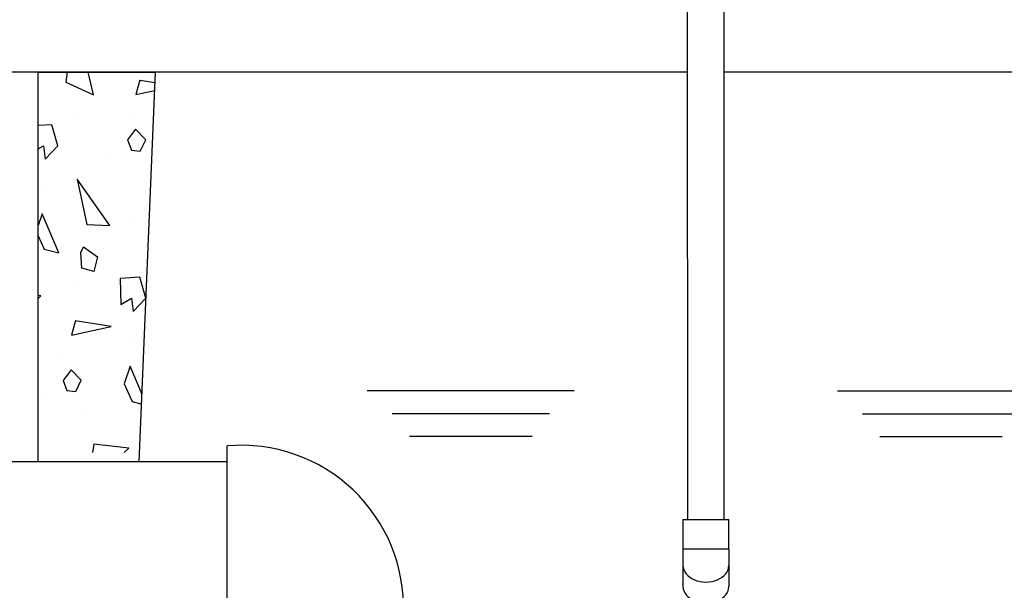
# Model space of a CAD drawing. Extents: x -158 to 264, y -229 to 112.
# Drawn here: x -28 to 0, y -154 to -138 of the extents above; entities that cross this region are included whole.
import ezdxf

# ---------------------------------------------------------------- set-up
doc = ezdxf.new("R2010")
doc.units = 0
doc.header["$LTSCALE"] = 0.5
doc.header["$MEASUREMENT"] = 0
doc.layers.get('0').update_dxf_attribs({"linetype": 'CONTINUOUS'})
for name, color, linetype in [('Air pump and plumbing', 7, 'CONTINUOUS'), ('HATCH', 3, 'CONTINUOUS'), ('OBJECT', 7, 'CONTINUOUS'), ('Sludge pump and plumbing', 7, 'CONTINUOUS')]:
    doc.layers.add(name, color=color, linetype=linetype)
doc.layers.add('JUSTIFICATION LAYER', color=6, linetype='CONTINUOUS', plot=False)

msp = doc.modelspace()

# ---------------------------------------------------------------- linework, layer by layer
msp.add_line((-46.107, -150.606), (-21.72, -150.606))
at = {"layer": 'Air pump and plumbing'}
for p, q in [((-8.656, -134.322), (-8.655, -152.262)), ((-7.606, -152.262), (-7.607, -134.322)), ((-8.78, -152.262), (-7.477, -152.262)), ((-8.78, -152.262), (-8.78, -153.102)), ((-7.477, -153.102), (-7.477, -152.262)), ((-7.477, -153.102), (-8.779, -153.102)), ((-8.779, -153.102), (-8.779, -154.162)), ((-7.477, -153.102), (-7.477, -154.162))]:
    msp.add_line(p, q, dxfattribs=at)
for centre in [(-8.128, -153.567), (-8.128, -154.162)]:
    msp.add_ellipse(centre, major_axis=(-0.651, 0), ratio=0.716718, start_param=0, end_param=3.141593, dxfattribs=at)
at = {"layer": 'HATCH'}
for p, q in [((-26.265, -139.556), (-26.306, -139.837)), ((-25.522, -140.194), (-25.668, -139.556)), ((-24.203, -139.779), (-24.313, -140.188)), ((-24.205, -139.778), (-23.769, -139.848)), ((-26.305, -139.838), (-25.522, -140.195)), ((-24.313, -140.189), (-23.779, -140.072)), ((-26.004, -140.76), (-26.004, -140.76)), ((-24.528, -140.716), (-24.528, -140.716)), ((-26.703, -141.049), (-27.093, -141.072)), ((-26.533, -141.643), (-26.703, -141.048)), ((-24.321, -141.174), (-24.549, -141.479)), ((-24.035, -141.471), (-24.321, -141.175)), ((-24.194, -141.794), (-24.035, -141.471)), ((-27.093, -141.735), (-26.936, -141.645)), ((-26.936, -141.645), (-26.891, -142.023)), ((-26.891, -142.024), (-26.533, -141.644)), ((-24.549, -141.479), (-24.443, -141.764)), ((-25.167, -142.009), (-25.167, -142.009)), ((-24.443, -141.764), (-24.194, -141.794)), ((-23.913, -142.382), (-23.913, -142.382)), ((-25.055, -143.907), (-25.985, -142.596)), ((-25.983, -142.596), (-25.705, -143.878)), ((-26.906, -142.898), (-26.906, -142.898)), ((-26.977, -143.574), (-27.093, -143.912)), ((-26.507, -144.688), (-26.977, -143.574)), ((-25.704, -143.877), (-25.052, -143.906)), ((-24.477, -143.805), (-24.477, -143.805)), ((-27.093, -144.199), (-26.917, -144.579)), ((-25.881, -144.673), (-25.801, -144.511)), ((-25.802, -144.511), (-25.403, -144.801)), ((-26.917, -144.578), (-26.507, -144.688)), ((-25.854, -145.119), (-25.881, -144.673)), ((-25.403, -144.801), (-25.513, -145.211)), ((-25.513, -145.211), (-25.854, -145.119)), ((-24.203, -145.379), (-24.761, -145.412)), ((-24.033, -145.973), (-24.203, -145.379)), ((-26.069, -145.647), (-26.069, -145.647)), ((-24.762, -145.412), (-24.74, -146.15)), ((-27.017, -145.906), (-27.093, -145.897)), ((-27.093, -145.977), (-27.016, -145.906)), ((-24.739, -146.15), (-24.436, -145.975)), ((-24.436, -145.975), (-24.391, -146.353)), ((-24.391, -146.354), (-24.033, -145.974)), ((-26.034, -146.609), (-26.143, -147.018)), ((-26.143, -147.019), (-25.016, -146.772)), ((-26.035, -146.608), (-25.017, -146.771)), ((-24.406, -147.228), (-24.406, -147.228)), ((-26.358, -147.547), (-26.358, -147.547)), ((-26.151, -148.004), (-26.38, -148.309)), ((-25.865, -148.301), (-26.151, -148.005)), ((-24.477, -147.904), (-24.649, -148.407)), ((-24.139, -148.707), (-24.477, -147.904)), ((-26.379, -148.309), (-26.273, -148.594)), ((-26.024, -148.624), (-25.865, -148.301)), ((-24.649, -148.407), (-24.417, -148.909)), ((-26.273, -148.594), (-26.025, -148.624)), ((-26.997, -148.839), (-26.997, -148.839)), ((-24.417, -148.909), (-24.15, -148.98)), ((-25.743, -149.212), (-25.743, -149.212)), ((-25.509, -150.116), (-25.544, -150.356)), ((-24.517, -150.236), (-25.509, -150.116)), ((-24.646, -150.356), (-24.516, -150.236))]:
    msp.add_line(p, q, dxfattribs=at)
at = {"layer": 'HATCH', "ltscale": 0.5}
for p, q in [((-11.865, -148.606), (-17.745, -148.606)), ((-4.392, -148.606), (1.488, -148.606)), ((-12.574, -149.253), (-17.036, -149.253)), ((-3.683, -149.253), (0.779, -149.253)), ((-13.064, -149.901), (-16.546, -149.901)), ((-3.193, -149.901), (0.288, -149.901))]:
    msp.add_line(p, q, dxfattribs=at)
at = {"layer": 'JUSTIFICATION LAYER'}
msp.add_line((-27.093, -139.556), (-23.757, -139.556), dxfattribs=at)
at = {"layer": 'OBJECT'}
for p, q in [((-27.093, -150.606), (-27.093, -139.556)), ((-21.72, -150.606), (-21.72, -150.168)), ((-21.72, -154.606), (-21.72, -150.606))]:
    msp.add_line(p, q, dxfattribs=at)
at = {"layer": 'OBJECT', "ltscale": 0.5}
msp.add_line((-24.218, -150.606), (-23.757, -139.556), dxfattribs=at)
at = {"layer": 'OBJECT'}
msp.add_arc((-21.317, -154.75), 4.6, 357.9186, 95.0302, dxfattribs=at)
at = {"layer": 'Sludge pump and plumbing'}
for p, q in [((-8.656, -139.556), (-61.789, -139.556)), ((30.38, -139.556), (-7.606, -139.556))]:
    msp.add_line(p, q, dxfattribs=at)

doc.saveas('drawing.dxf')
